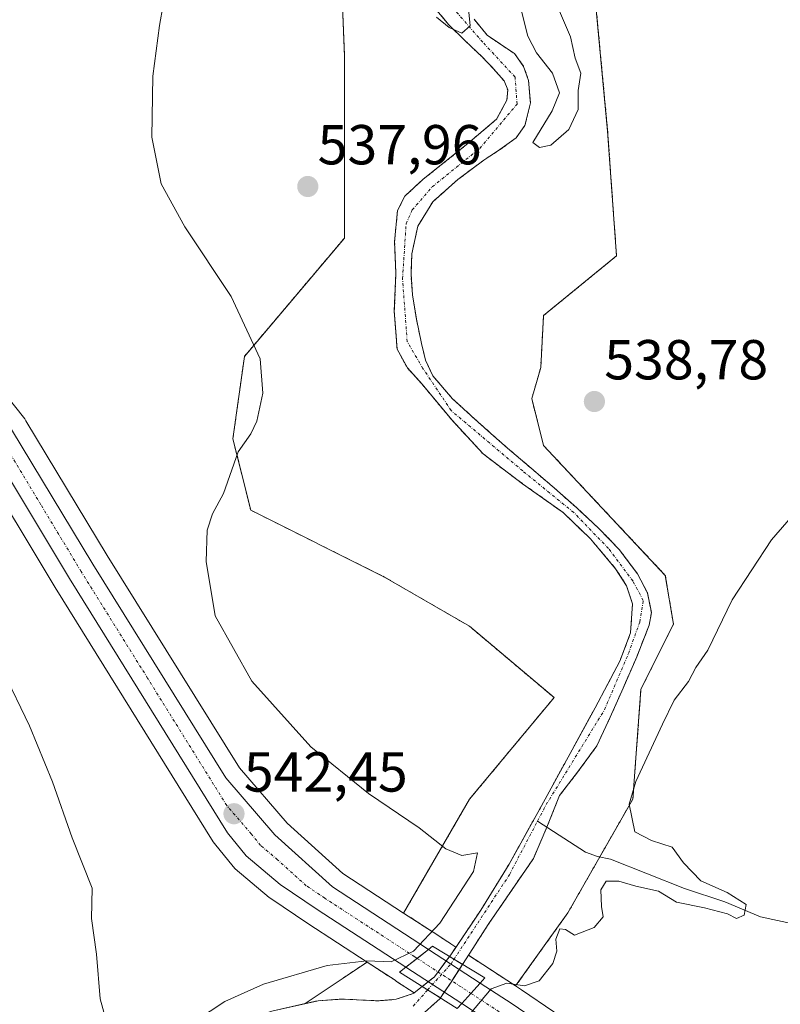
# Model space of a CAD drawing. Units: metres. Extents: x 576531 to 579973, y 4747365 to 4749717.
# Drawn here: x 579192 to 579327, y 4749376 to 4749551 of the extents above; entities that cross this region are included whole.
import ezdxf
from ezdxf.enums import TextEntityAlignment as Align

# ---------------------------------------------------------------- set-up
doc = ezdxf.new("R2010")
doc.units = ezdxf.units.M
doc.header["$MEASUREMENT"] = 0
doc.linetypes.add('TRAZO_Y_PUNTO', pattern=[1, 0.5, -0.25, 0, -0.25])
doc.linetypes.add('TRAZOS', pattern=[0.75, 0.5, -0.25])
for name, color, linetype, lineweight in [('Arbolado forestal', 92, 'TRAZOS', 0), ('Arbolado forestal CxS', 92, 'Continuous', 0), ('Carretera de calzada única', 19, 'Continuous', 13), ('Carretera de calzada única Cxs', 19, 'Continuous', 13), ('Carretera de calzada única eje', 19, 'TRAZO_Y_PUNTO', 0), ('Carátula', 7, 'Continuous', 5), ('Corriente natural Cxs', 5, 'Continuous', 13), ('Corriente natural eje', 5, 'TRAZO_Y_PUNTO', 0), ('Corriente natural eje oculto', 252, 'TRAZO_Y_PUNTO', 0), ('Corriente natural lineal', 142, 'Continuous', 13), ('Corriente natural oculto Cxs', 252, 'Continuous', 13), ('Corriente natural superficial', 5, 'Continuous', 13), ('Corriente natural superficial oculto', 252, 'TRAZO_Y_PUNTO', 13), ('Curva de nivel normal', 36, 'Continuous', 0), ('Núcleo urbano', 19, 'Continuous', 0), ('Núcleo urbano CxS', 19, 'Continuous', 0), ('Prado', 92, 'Continuous', 0), ('Prado CxS', 92, 'Continuous', 0), ('Puente', 1, 'Continuous', 0), ('Puente Cxs', 1, 'Continuous', 13), ('Punto de cota en terreno', 7, 'Continuous', 0), ('Rótulo de punto de cota en terreno', 19, 'Continuous', 0), ('Suelo desnudo', 252, 'Continuous', 0), ('Suelo desnudo CxS', 43, 'Continuous', 0)]:
    doc.layers.add(name, color=color, linetype=linetype, lineweight=lineweight)
doc.styles.add('Arial', font='txt', dxfattribs={"height": 0.2})

# ---------------------------------------------------------------- blocks, each defined once
blk = doc.blocks.new('*U150')
at = {"layer": 'Prado CxS', "color": 92, "linetype": 'Continuous', "lineweight": 0}
for points in [[(579248.15, 4749584.81, 534.89), (579249.73, 4749545.12, 537.38), (579249.73, 4749512.57, 537.78), (579231.94, 4749491.52, 540.45), (579229.89, 4749476.85, 540.28), (579233.06, 4749464.15, 537.67), (579256.88, 4749452.24, 537.15), (579271.96, 4749443.51, 537.4), (579287.04, 4749430.81, 537.93), (579271.99, 4749412.71, 538.94), (579260.26, 4749392.46, 540.73), (579249.43, 4749399.52, 541.3), (579239.52, 4749408.46, 541.75), (579231.04, 4749418.31, 541.94), (579207.51, 4749456.1, 542.44), (579193.07, 4749480.07, 543.48), (579192.84, 4749480.4, 543.51), (579187.5, 4749487.05, 544.13)], [(579184.03, 4749474, 544.31), (579198.24, 4749450.41, 543.89), (579226.4, 4749405.14, 542.9), (579226.61, 4749404.84, 542.9), (579229.92, 4749400.73, 542.59), (579230.3, 4749400.35, 542.57), (579236.36, 4749395.24, 542.36), (579236.61, 4749395.04, 542.36), (579243.23, 4749390.58, 542.01), (579253.78, 4749383.72, 539.42), (579242.72, 4749376.35, 538.05), (579236.81, 4749375.02, 538.04), (579228.68, 4749372.24, 538.07), (579227.12, 4749371.38, 538.14), (579224.31, 4749370.81, 539.6), (579204.08, 4749344.81, 543.52), (579214.19, 4749311.57, 542.94), (579221.41, 4749281.23, 543.71), (579221.41, 4749262.45, 546.24), (579228.64, 4749248, 546.2), (579238.75, 4749236.44, 543.5), (579241.64, 4749224.88, 543.2), (579248.93, 4749201.09, 542.31), (579254.49, 4749184.42, 542.22)]]:
    blk.add_polyline3d(points, dxfattribs=at)
blk = doc.blocks.new('*U151')
at = {"layer": 'Prado CxS', "color": 92, "linetype": 'Continuous', "lineweight": 0}
blk.add_polyline3d([(579286.98, 4749374.9, 540.49), (579281.22, 4749378.82, 540.1), (579280.19, 4749379.49, 539.95), (579289.49, 4749392.51, 539.66), (579301.05, 4749412.74, 540.13), (579302.5, 4749432.31, 537.34), (579308.28, 4749443.87, 538.6), (579306.83, 4749452.54, 538.57), (579285.16, 4749475.66, 537.48), (579283.07, 4749484, 537.78), (579284.66, 4749489.55, 538.39), (579285.16, 4749498.78, 537.97), (579298.15, 4749509.4, 538.55), (579296.57, 4749531.62, 536.9), (579294.19, 4749557.03, 537.02)], dxfattribs=at)
blk = doc.blocks.new('*U154')
at = {"layer": 'Núcleo urbano CxS', "color": 19, "linetype": 'Continuous', "lineweight": 0}
for points in [[(579187.5, 4749487.05, 544.13), (579192.84, 4749480.4, 543.51), (579193.07, 4749480.07, 543.48), (579207.51, 4749456.1, 542.44), (579231.04, 4749418.31, 541.94), (579239.52, 4749408.46, 541.75), (579249.43, 4749399.52, 541.3), (579260.26, 4749392.46, 540.73), (579266.34, 4749388.51, 539.29), (579269.58, 4749386.4, 538.03), (579268.64, 4749385.01, 538.14), (579268.43, 4749384.73, 538.15), (579265.76, 4749381.13, 538.27), (579263.58, 4749379.4, 538.18), (579262.16, 4749378.26, 537.94), (579259.02, 4749380.3, 538.43), (579258.96, 4749380.35, 538.45), (579258.73, 4749380.5, 538.5), (579253.78, 4749383.72, 539.42), (579243.23, 4749390.58, 542.01), (579236.61, 4749395.04, 542.36), (579236.36, 4749395.24, 542.36), (579230.3, 4749400.35, 542.57), (579229.92, 4749400.73, 542.59), (579226.61, 4749404.84, 542.9), (579226.4, 4749405.14, 542.9), (579198.24, 4749450.41, 543.89), (579184.03, 4749474, 544.31)], [(579265.47, 4749376.11, 538.07), (579265.72, 4749376.33, 538.07), (579266.69, 4749377.2, 538.11), (579266.8, 4749377.36, 538.13), (579268.72, 4749380.17, 538.26), (579270.75, 4749383.32, 537.77), (579271.8, 4749384.96, 537.62), (579275.54, 4749382.53, 538.6), (579275.54, 4749382.52, 538.6), (579280.19, 4749379.49, 539.95), (579281.22, 4749378.82, 540.1), (579286.98, 4749374.9, 540.49)]]:
    blk.add_polyline3d(points, dxfattribs=at)
blk = doc.blocks.new('*U155')
at = {"layer": 'Arbolado forestal CxS', "color": 92, "linetype": 'Continuous', "lineweight": 0}
for points in [[(579294.19, 4749557.03, 537.02), (579296.57, 4749531.62, 536.9), (579298.15, 4749509.4, 538.55), (579285.16, 4749498.78, 537.97), (579284.66, 4749489.55, 538.39), (579283.07, 4749484, 537.78), (579285.16, 4749475.66, 537.48), (579306.83, 4749452.54, 538.57), (579308.28, 4749443.87, 538.6), (579302.5, 4749432.31, 537.34), (579301.05, 4749412.74, 540.13), (579289.49, 4749392.51, 539.66), (579289.49, 4749392.51, 539.66), (579280.19, 4749379.49, 539.95), (579275.54, 4749382.52, 538.6), (579275.54, 4749382.53, 538.6), (579271.8, 4749384.96, 537.62), (579271.92, 4749385.15, 537.63), (579272.02, 4749385.31, 537.63), (579275.33, 4749390.44, 537.47), (579279.35, 4749396.31, 537.31), (579283.36, 4749402.19, 537.26), (579285.77, 4749407.75, 537.08), (579288.01, 4749413.4, 537.41), (579291.4, 4749417.76, 536.89), (579294.64, 4749422.22, 537.23), (579297.02, 4749427.31, 536.83), (579299.31, 4749432.46, 536.95), (579301.74, 4749438.06, 536.63), (579303.96, 4749443.67, 537.34), (579304.35, 4749445.93, 537.54), (579303.63, 4749449.46, 537.45), (579301.88, 4749452.83, 536.95), (579298.61, 4749457.18, 536.91), (579294.96, 4749460.95, 536.63), (579291.06, 4749464.55, 536.34), (579287.1, 4749468.08, 536.24), (579282.93, 4749471.63, 536.47), (579278.75, 4749475.2, 536.45), (579275.8, 4749477.8, 536.5), (579272.86, 4749480.42, 536.43), (579268.97, 4749483.99, 536.19), (579265.47, 4749488.04, 536.13), (579264.17, 4749490.83, 536.21), (579263.44, 4749493.82, 536.06), (579262.54, 4749498.15, 535.92), (579261.85, 4749502.5, 535.89), (579261.58, 4749506.13, 535.9), (579261.72, 4749509.76, 535.81), (579262.79, 4749514.67, 535.58), (579265.44, 4749519.02, 535.44), (579269.89, 4749522.97, 535.79), (579274.51, 4749526.43, 535.44), (579277.4, 4749528.31, 535.21), (579280.26, 4749530.4, 535.31), (579281.86, 4749532.61, 535.45), (579282.82, 4749536.63, 535.53), (579282.51, 4749540.6, 535.62), (579281.62, 4749543.09, 535.76), (579280.01, 4749545.4, 535.53), (579277.49, 4749547.07, 535.51), (579275.11, 4749548.7, 535.38), (579272.8, 4749551.5, 535.09)], [(579264.38, 4749555.26, 534.85), (579268.31, 4749550.53, 535.03), (579271.24, 4749547.65, 535.03), (579274.21, 4749544.82, 535.54), (579276.25, 4749542.71, 535.69), (579278.15, 4749540.53, 535.81), (579278.78, 4749538.96, 535.86), (579278.64, 4749537.09, 535.85), (579276.81, 4749533.73, 535.91), (579272.06, 4749529.71, 535.59), (579267.26, 4749525.83, 535.82), (579263.73, 4749523.04, 535.78), (579260.48, 4749520.03, 535.86), (579259.18, 4749517.46, 536.03), (579258.65, 4749511.9, 536.03), (579258.88, 4749506.33, 536.15), (579258.61, 4749499.55, 535.97), (579259.1, 4749492.78, 536.2), (579260.93, 4749489.46, 536.57), (579263.56, 4749486.56, 536.48), (579268.84, 4749480.2, 536.51), (579274.42, 4749474.16, 536.49), (579281.42, 4749468.85, 536.35), (579288.63, 4749463.74, 536.28), (579293.51, 4749459.05, 536.3), (579297.99, 4749453.74, 536.55), (579299.95, 4749450.71, 536.77), (579301, 4749447.49, 536.76), (579300.63, 4749442.31, 536.76), (579298.75, 4749437.29, 536.92), (579294.32, 4749428.97, 537.18), (579284.44, 4749410.91, 537.56), (579279.02, 4749401.15, 537.6), (579274.01, 4749392.98, 537.65), (579269.66, 4749386.52, 538.02), (579269.58, 4749386.4, 538.03), (579266.34, 4749388.51, 539.29), (579260.26, 4749392.46, 540.73), (579271.99, 4749412.71, 538.94), (579287.04, 4749430.81, 537.93), (579271.96, 4749443.51, 537.4), (579256.88, 4749452.24, 537.15), (579233.06, 4749464.15, 537.67), (579229.89, 4749476.85, 540.28), (579231.94, 4749491.52, 540.45), (579249.73, 4749512.57, 537.78), (579249.73, 4749545.12, 537.38), (579248.15, 4749584.81, 534.89)]]:
    blk.add_polyline3d(points, dxfattribs=at)
blk.add_polyline3d([(579261.98, 4749378.12, 537.94), (579258.91, 4749377.11, 537.84), (579255.74, 4749376.84, 537.77), (579249.28, 4749377.16, 537.92), (579245.06, 4749376.87, 538.01), (579242.72, 4749376.35, 538.05), (579253.78, 4749383.72, 539.42), (579258.73, 4749380.5, 538.5), (579258.96, 4749380.35, 538.45), (579259.02, 4749380.3, 538.43), (579262.16, 4749378.26, 537.94), (579262.11, 4749378.22, 537.94), (579261.98, 4749378.12, 537.94)], close=True, dxfattribs=at)
blk = doc.blocks.new('*U164')
at = {"layer": 'Curva de nivel normal', "color": 36, "linetype": 'Continuous', "lineweight": 0}
for points in [[(579218.16, 4749557.8, 540), (579216.83, 4749550.4, 540), (579215.64, 4749541.36, 540), (579215.46, 4749530.52, 540), (579217.14, 4749522.2, 540), (579221.33, 4749514.6, 540), (579229.57, 4749502.2, 540), (579234.71, 4749491.08, 540), (579235.2, 4749484.97, 540), (579234.16, 4749479.98, 540), (579233.08, 4749477.75, 540), (579230.84, 4749474.53, 540), (579228.19, 4749467.13, 540), (579226.25, 4749463.48, 540), (579225.32, 4749460.59, 540), (579225.14, 4749455.01, 540), (579226.75, 4749445.35, 540), (579233.25, 4749433.71, 540), (579243.78, 4749422.06, 540), (579254.04, 4749413.74, 540), (579263.04, 4749407.64, 540), (579267.76, 4749403.88, 540), (579270.61, 4749402.7, 540), (579273.43, 4749403.19, 540), (579272.71, 4749399.83, 540), (579266.71, 4749390.65, 540), (579262.04, 4749385.7, 540), (579258.04, 4749383.78, 540), (579253.69, 4749383.95, 540), (579246.64, 4749383.12, 540), (579235.36, 4749379.78, 540), (579228.45, 4749376.71, 540), (579223.21, 4749373.26, 540)], [(579272.06, 4749374.44, 540), (579275.84, 4749378.96, 540), (579278.63, 4749380, 540), (579281.8, 4749379.5, 540), (579284.36, 4749380.43, 540), (579286.82, 4749383.48, 540), (579287.54, 4749385.66, 540), (579287.33, 4749387.84, 540), (579288.04, 4749389.63, 540), (579289.05, 4749389.56, 540), (579290.65, 4749388.54, 540), (579294.16, 4749389.87, 540), (579295.75, 4749391.76, 540), (579295.49, 4749393.64, 540), (579295.38, 4749396.62, 540), (579296.31, 4749398.13, 540), (579298.54, 4749398.12, 540), (579301.58, 4749397.22, 540), (579305.6, 4749396.33, 540), (579308.8, 4749394.38, 540), (579313.8, 4749393.38, 540), (579317.88, 4749392.32, 540), (579319.5, 4749391.51, 540), (579320.86, 4749392.1, 540), (579321.19, 4749393.97, 540), (579317.83, 4749396.14, 540), (579313.14, 4749398.22, 540), (579310.04, 4749401.42, 540), (579308.03, 4749404.16, 540), (579304.38, 4749405.4, 540), (579301.43, 4749406.89, 540), (579300.4, 4749411.83, 540), (579301.61, 4749415.87, 540), (579306.35, 4749426.1, 540), (579308.4, 4749430.32, 540), (579310.95, 4749433.68, 540), (579312.27, 4749436.16, 540), (579314.37, 4749439.27, 540), (579318.7, 4749448.19, 540), (579325.7, 4749458.86, 540), (579331.17, 4749465.19, 540)]]:
    blk.add_polyline3d(points, dxfattribs=at)
blk = doc.blocks.new('*U165')
at = {"layer": 'Curva de nivel normal', "color": 36, "linetype": 'Continuous', "lineweight": 0}
for points in [[(579266.13, 4749551.91, 535), (579268.36, 4749550.05, 535), (579270.65, 4749549.04, 535), (579272.09, 4749550.35, 535), (579271.67, 4749554.56, 535)], [(579281.19, 4749553.18, 535), (579282.38, 4749548.52, 535), (579283.91, 4749545.52, 535), (579286.76, 4749541.91, 535), (579288.02, 4749538.41, 535), (579286.67, 4749535.23, 535), (579283.26, 4749529.59, 535), (579284.44, 4749528.7, 535), (579286.48, 4749529.1, 535), (579289.65, 4749531.92, 535), (579291.32, 4749535.46, 535), (579291.34, 4749538.82, 535), (579291.78, 4749541.92, 535), (579290.77, 4749544.58, 535), (579289.94, 4749548.37, 535), (579287.84, 4749553.36, 535)]]:
    blk.add_polyline3d(points, dxfattribs=at)
blk = doc.blocks.new('*U177')
at = {"layer": 'Curva de nivel normal', "color": 36, "linetype": 'Continuous', "lineweight": 0}
blk.add_polyline3d([(579207.19, 4749373.78, 545), (579206.25, 4749377.18, 545), (579205.64, 4749385.12, 545), (579204.7, 4749391.52, 545), (579204.86, 4749396.87, 545), (579201.27, 4749405.87, 545), (579197.78, 4749415.84, 545), (579193.67, 4749425.76, 545), (579188.99, 4749435.5, 545)], dxfattribs=at)
blk = doc.blocks.new('5PATER')
at = {"layer": 'Carátula', "linetype": 'Continuous', "lineweight": 5}
h = blk.add_hatch(color=250, dxfattribs=at)
edge = h.paths.add_edge_path()
edge.add_ellipse((0, 0.01), major_axis=(-1.33, -1.34), ratio=0.999422, start_angle=0, end_angle=360)

msp = doc.modelspace()

# ---------------------------------------------------------------- linework, layer by layer
at = {"layer": 'Arbolado forestal', "color": 92, "linetype": 'TRAZOS', "lineweight": 0}
for points in [[(579280.19, 4749379.49, 539.95), (579289.49, 4749392.51, 539.66), (579295.17, 4749402.46, 538.43), (579301.05, 4749412.74, 540.13), (579302.5, 4749432.31, 537.34), (579308.28, 4749443.87, 538.6), (579306.83, 4749452.54, 538.57), (579285.16, 4749475.66, 537.48), (579283.07, 4749484, 537.78), (579284.66, 4749489.55, 538.39), (579285.16, 4749498.78, 537.97), (579298.15, 4749509.4, 538.55), (579296.57, 4749531.62, 536.9), (579294.19, 4749557.03, 537.02), (579300.54, 4749584.01, 536.78), (579289.49, 4749612.92, 535.08), (579299.61, 4749637.48, 535.53), (579303.71, 4749655.46, 536.47), (579289.43, 4749686.42, 534.44), (579283.59, 4749688.73, 532.47)], [(579252.17, 4749615.78, 533.65), (579240.61, 4749602.78, 536.81), (579248.15, 4749584.81, 534.89), (579249.73, 4749545.12, 537.38), (579249.73, 4749512.57, 537.78), (579231.94, 4749491.52, 540.45), (579229.89, 4749476.85, 540.28), (579233.06, 4749464.15, 537.67), (579256.88, 4749452.24, 537.15), (579271.96, 4749443.51, 537.4), (579287.04, 4749430.81, 537.93), (579271.99, 4749412.71, 538.94), (579260.26, 4749392.46, 540.73)], [(579264.38, 4749555.26, 534.85), (579268.31, 4749550.53, 535.03), (579271.24, 4749547.65, 535.03), (579274.21, 4749544.82, 535.54), (579276.25, 4749542.71, 535.69), (579278.15, 4749540.53, 535.81), (579278.78, 4749538.96, 535.86), (579278.64, 4749537.09, 535.85), (579276.81, 4749533.73, 535.91), (579272.06, 4749529.71, 535.59), (579267.26, 4749525.83, 535.82), (579263.73, 4749523.04, 535.78), (579260.48, 4749520.03, 535.86), (579259.18, 4749517.46, 536.03), (579258.65, 4749511.9, 536.03), (579258.88, 4749506.33, 536.15), (579258.61, 4749499.55, 535.97), (579259.1, 4749492.78, 536.2), (579260.93, 4749489.46, 536.57), (579263.56, 4749486.56, 536.48), (579268.84, 4749480.2, 536.51), (579274.42, 4749474.16, 536.49), (579281.42, 4749468.85, 536.35), (579288.63, 4749463.74, 536.28), (579293.51, 4749459.05, 536.3), (579297.99, 4749453.74, 536.55), (579299.95, 4749450.71, 536.77), (579301, 4749447.49, 536.76), (579300.63, 4749442.31, 536.76), (579298.75, 4749437.29, 536.92), (579294.32, 4749428.97, 537.18), (579284.44, 4749410.91, 537.56), (579279.02, 4749401.15, 537.6), (579274.01, 4749392.98, 537.65), (579269.66, 4749386.52, 538.02), (579269.58, 4749386.4, 538.03)], [(579272.8, 4749551.5, 535.09), (579275.11, 4749548.7, 535.38), (579277.49, 4749547.07, 535.51), (579280.01, 4749545.4, 535.53), (579281.62, 4749543.09, 535.76), (579282.51, 4749540.6, 535.62), (579282.82, 4749536.63, 535.53), (579281.86, 4749532.61, 535.45), (579280.26, 4749530.4, 535.31), (579277.4, 4749528.31, 535.21), (579274.51, 4749526.43, 535.44), (579269.89, 4749522.97, 535.79), (579265.44, 4749519.02, 535.44), (579262.79, 4749514.67, 535.58), (579261.72, 4749509.76, 535.81), (579261.58, 4749506.13, 535.9), (579261.85, 4749502.5, 535.89), (579262.54, 4749498.15, 535.92), (579263.44, 4749493.82, 536.06), (579264.17, 4749490.83, 536.21), (579265.47, 4749488.04, 536.13), (579268.97, 4749483.99, 536.19), (579272.86, 4749480.42, 536.43), (579275.8, 4749477.8, 536.5), (579278.75, 4749475.2, 536.45), (579282.93, 4749471.63, 536.47), (579287.1, 4749468.08, 536.24), (579291.06, 4749464.55, 536.34), (579294.96, 4749460.95, 536.63), (579298.61, 4749457.18, 536.91), (579301.88, 4749452.83, 536.95), (579303.63, 4749449.46, 537.45), (579304.35, 4749445.93, 537.54), (579303.96, 4749443.67, 537.34), (579301.74, 4749438.06, 536.63), (579299.31, 4749432.46, 536.95), (579297.02, 4749427.31, 536.83), (579294.64, 4749422.22, 537.23), (579291.4, 4749417.76, 536.89), (579288.01, 4749413.4, 537.41), (579285.77, 4749407.75, 537.08), (579283.36, 4749402.19, 537.26), (579279.35, 4749396.31, 537.31), (579275.33, 4749390.44, 537.47), (579272.02, 4749385.31, 537.63), (579271.92, 4749385.15, 537.63), (579271.8, 4749384.96, 537.62)], [(579260.26, 4749392.46, 540.73), (579266.34, 4749388.51, 539.29), (579269.58, 4749386.4, 538.03)], [(579242.72, 4749376.35, 538.05), (579253.78, 4749383.72, 539.42)], [(579262.16, 4749378.26, 537.94), (579259.02, 4749380.3, 538.43), (579258.96, 4749380.35, 538.45), (579258.73, 4749380.5, 538.5), (579253.78, 4749383.72, 539.42)], [(579271.8, 4749384.96, 537.62), (579275.53, 4749382.53, 538.6), (579275.54, 4749382.52, 538.6), (579280.19, 4749379.49, 539.95)], [(579262.16, 4749378.26, 537.94), (579262.11, 4749378.22, 537.94), (579261.98, 4749378.12, 537.94), (579258.91, 4749377.11, 537.84), (579255.74, 4749376.84, 537.77), (579249.28, 4749377.16, 537.92), (579245.06, 4749376.87, 538.01), (579242.72, 4749376.35, 538.05)]]:
    msp.add_polyline3d(points, dxfattribs=at)
at = {"layer": 'Carretera de calzada única', "color": 19, "linetype": 'Continuous', "lineweight": 13}
for points in [[(579119.91, 4749534.24, 544.33), (579161.96, 4749505.78, 544.46), (579170.89, 4749498.68, 544.54), (579185.16, 4749485.17, 544.23), (579190.5, 4749478.52, 543.8), (579204.95, 4749454.53, 543.25), (579228.62, 4749416.53, 542.36), (579237.37, 4749406.36, 542.05), (579247.59, 4749397.13, 541.52), (579264.7, 4749385.99, 539.3)], [(579260.66, 4749382.81, 539.47), (579244.89, 4749393.08, 541.76), (579238.29, 4749397.53, 542.03), (579232.24, 4749402.64, 542.27), (579228.95, 4749406.72, 542.56), (579200.8, 4749451.98, 543.6), (579186.5, 4749475.72, 544.2)], [(579264.7, 4749385.99, 539.3), (579262.68, 4749384.4, 539.58), (579260.66, 4749382.81, 539.47)], [(579264.7, 4749385.99, 539.3), (579262.68, 4749384.4, 539.58), (579260.66, 4749382.81, 539.47)], [(579264.7, 4749385.99, 539.3), (579273.9, 4749380.01, 539.1)], [(579270.6, 4749376.34, 539.12), (579260.66, 4749382.81, 539.47)], [(579270.6, 4749376.34, 539.12), (579272.25, 4749378.17, 539.13), (579273.9, 4749380.01, 539.1)], [(579270.6, 4749376.34, 539.12), (579272.25, 4749378.17, 539.13), (579273.9, 4749380.01, 539.1)], [(579273.9, 4749380.01, 539.1), (579279.56, 4749376.32, 540.57), (579285.39, 4749372.35, 540.84), (579290.83, 4749369.25, 541.01), (579296.59, 4749367.11, 541.04), (579314.04, 4749362.6, 541.7), (579324.86, 4749361.57, 542.08), (579348.51, 4749360.82, 543.37), (579360.89, 4749359.49, 544.15), (579367.84, 4749358.99, 544.55), (579379.39, 4749356.19, 545.06), (579386.38, 4749353.45, 545.35), (579394.04, 4749348.92, 545.89), (579426.34, 4749327.71, 547.4), (579452.7, 4749308.37, 549.32), (579476.95, 4749291.14, 551.32)], [(579547.65, 4749234.82, 557.4), (579521.42, 4749253.23, 555.33), (579494.1, 4749272.52, 552.85), (579475.34, 4749286.31, 551.34), (579449.85, 4749304.42, 549.19), (579423.54, 4749323.73, 547.44), (579398.49, 4749340.23, 546.05), (579384.24, 4749349.06, 545.36), (579377.88, 4749351.55, 545.17), (579366.26, 4749354.68, 544.43), (579361.16, 4749355.53, 544.22), (579335.56, 4749356.31, 542.86), (579313.79, 4749357.16, 541.87), (579307.59, 4749358.03, 541.66), (579294.76, 4749361.5, 541.17), (579288.49, 4749364.39, 541.15), (579276.87, 4749372.26, 541), (579270.6, 4749376.34, 539.12)]]:
    msp.add_polyline3d(points, dxfattribs=at)
at = {"layer": 'Carretera de calzada única Cxs', "color": 19, "linetype": 'Continuous', "lineweight": 13}
for points in [[(579190.5, 4749478.52, 543.8), (579204.95, 4749454.53, 543.25), (579228.62, 4749416.53, 542.36), (579237.37, 4749406.36, 542.05), (579247.59, 4749397.13, 541.52), (579264.7, 4749385.99, 539.3), (579260.66, 4749382.81, 539.47), (579244.89, 4749393.08, 541.76), (579238.29, 4749397.53, 542.03), (579232.24, 4749402.64, 542.27), (579228.95, 4749406.72, 542.56), (579200.8, 4749451.98, 543.6), (579186.5, 4749475.72, 544.2)], [(579276.87, 4749372.26, 541), (579270.6, 4749376.34, 539.12), (579272.25, 4749378.17, 539.13), (579273.9, 4749380.01, 539.1), (579279.56, 4749376.32, 540.57), (579285.39, 4749372.35, 540.84)]]:
    msp.add_polyline3d(points, dxfattribs=at)
msp.add_polyline3d([(579273.9, 4749380.01, 539.1), (579272.25, 4749378.17, 539.13), (579270.6, 4749376.34, 539.12), (579260.66, 4749382.81, 539.47), (579264.7, 4749385.99, 539.3), (579273.9, 4749380.01, 539.1)], close=True, dxfattribs=at)
at = {"layer": 'Carretera de calzada única eje', "color": 19, "linetype": 'TRAZO_Y_PUNTO', "lineweight": 0}
for points in [[(579262.68, 4749384.4, 539.58), (579262.23, 4749384.69, 539.78), (579246.24, 4749395.1, 541.64), (579242.94, 4749397.33, 541.82), (579237.83, 4749401.94, 542.05), (579234.81, 4749404.5, 542.18), (579233.16, 4749406.54, 542.25), (579228.78, 4749411.62, 542.49), (579214.71, 4749434.25, 542.98), (579202.88, 4749453.25, 543.49), (579195.72, 4749465.12, 543.89), (579188.5, 4749477.12, 544.06), (579185.83, 4749480.44, 544.2), (579183.35, 4749483.52, 544.22), (579180.49, 4749486.3, 544.4), (579173.36, 4749493.05, 544.48), (579169.3, 4749496.83, 544.5), (579164.83, 4749500.38, 544.44), (579160.51, 4749503.82, 544.5), (579139.48, 4749518.05, 544.42), (579115.34, 4749534.37, 544.27)], [(579262.68, 4749384.4, 539.58), (579272.25, 4749378.17, 539.13)], [(579272.25, 4749378.17, 539.13), (579278.22, 4749374.29, 540.9)]]:
    msp.add_polyline3d(points, dxfattribs=at)
at = {"layer": 'Corriente natural Cxs', "color": 5, "linetype": 'Continuous', "lineweight": 13}
for points in [[(579272.8, 4749551.5, 535.09), (579275.11, 4749548.7, 535.38), (579277.49, 4749547.07, 535.51), (579280.01, 4749545.4, 535.53), (579281.62, 4749543.09, 535.76), (579282.51, 4749540.6, 535.62), (579282.82, 4749536.63, 535.53), (579281.86, 4749532.61, 535.45), (579280.26, 4749530.4, 535.31), (579277.4, 4749528.31, 535.21), (579274.51, 4749526.43, 535.44), (579269.89, 4749522.97, 535.79), (579265.44, 4749519.02, 535.44), (579262.79, 4749514.67, 535.58), (579261.72, 4749509.76, 535.81), (579261.58, 4749506.13, 535.9), (579261.85, 4749502.5, 535.89), (579262.54, 4749498.15, 535.92), (579263.44, 4749493.82, 536.06), (579264.17, 4749490.83, 536.21), (579265.47, 4749488.04, 536.13), (579268.97, 4749483.99, 536.19), (579272.86, 4749480.42, 536.43), (579275.8, 4749477.8, 536.5), (579278.75, 4749475.2, 536.45), (579282.93, 4749471.63, 536.47), (579287.1, 4749468.08, 536.24), (579291.06, 4749464.55, 536.34), (579294.96, 4749460.95, 536.63), (579298.61, 4749457.18, 536.91), (579301.88, 4749452.83, 536.95), (579303.63, 4749449.46, 537.45), (579304.35, 4749445.93, 537.54), (579303.96, 4749443.67, 537.34), (579301.74, 4749438.06, 536.63), (579299.31, 4749432.46, 536.95), (579297.02, 4749427.31, 536.83), (579294.64, 4749422.22, 537.23), (579291.4, 4749417.76, 536.89), (579288.01, 4749413.4, 537.41), (579285.77, 4749407.75, 537.08), (579283.36, 4749402.19, 537.26), (579279.35, 4749396.31, 537.31), (579275.33, 4749390.44, 537.47), (579272.02, 4749385.31, 537.63), (579271.92, 4749385.15, 537.63), (579270.74, 4749383.32, 537.77), (579270.74, 4749383.32, 537.77), (579268.43, 4749384.73, 538.15), (579268.64, 4749385.01, 538.14), (579269.66, 4749386.52, 538.02), (579274.01, 4749392.98, 537.65), (579279.02, 4749401.15, 537.6), (579284.44, 4749410.91, 537.56), (579294.32, 4749428.97, 537.18), (579298.75, 4749437.29, 536.92), (579300.63, 4749442.31, 536.76), (579301, 4749447.49, 536.76), (579299.95, 4749450.71, 536.77), (579297.99, 4749453.74, 536.55), (579293.51, 4749459.05, 536.3), (579288.63, 4749463.74, 536.28), (579281.42, 4749468.85, 536.35), (579274.42, 4749474.16, 536.49), (579268.84, 4749480.2, 536.51), (579263.56, 4749486.56, 536.48), (579260.93, 4749489.46, 536.57), (579259.1, 4749492.78, 536.2), (579258.61, 4749499.55, 535.97), (579258.88, 4749506.33, 536.15), (579258.65, 4749511.9, 536.03), (579259.18, 4749517.46, 536.03), (579260.48, 4749520.03, 535.86), (579263.73, 4749523.04, 535.78), (579267.26, 4749525.83, 535.82), (579272.06, 4749529.71, 535.59), (579276.81, 4749533.73, 535.91), (579278.64, 4749537.09, 535.85), (579278.78, 4749538.96, 535.86), (579278.15, 4749540.53, 535.81), (579276.25, 4749542.71, 535.69), (579274.21, 4749544.82, 535.54), (579271.24, 4749547.65, 535.03), (579268.31, 4749550.53, 535.03), (579264.38, 4749555.26, 534.85)], [(579236.81, 4749375.02, 538.04), (579245.06, 4749376.87, 538.01), (579249.28, 4749377.16, 537.92), (579255.74, 4749376.84, 537.77), (579258.91, 4749377.11, 537.84), (579261.98, 4749378.12, 537.94), (579262.11, 4749378.22, 537.94), (579263.58, 4749379.4, 538.18), (579266.8, 4749377.36, 538.13), (579266.8, 4749377.36, 538.13), (579266.69, 4749377.2, 538.11), (579265.72, 4749376.33, 538.07), (579263.97, 4749374.76, 538.12)]]:
    msp.add_polyline3d(points, dxfattribs=at)
at = {"layer": 'Corriente natural eje', "color": 5, "linetype": 'TRAZO_Y_PUNTO', "lineweight": 0}
for points in [[(579284.1, 4749408.84, 537.26), (579285.63, 4749411.75, 537.54), (579295.99, 4749428.61, 536.76), (579300.27, 4749438.63, 536.69), (579302.27, 4749444.24, 536.93), (579302.9, 4749448.06, 537.18), (579301.08, 4749451.52, 536.78), (579296.72, 4749457.35, 536.41), (579290.53, 4749463.73, 536.26), (579281.46, 4749471.13, 536.35), (579268.72, 4749481.88, 536.35), (579263.71, 4749489.35, 536.33), (579260.89, 4749494.17, 535.99), (579260.07, 4749505.37, 536.03), (579260.71, 4749515.12, 535.67), (579261.8, 4749517.6, 535.63), (579265.35, 4749521.7, 535.66), (579273.81, 4749528.53, 535.48), (579280.45, 4749536.41, 535.78), (579280.09, 4749541.23, 535.8), (579274.35, 4749547.43, 535.34), (579264.8, 4749558.36, 534.72)], [(579269.23, 4749384.24, 537.97), (579279.08, 4749399.28, 537.33), (579284.1, 4749408.84, 537.26)], [(579261.98, 4749375.92, 538.08), (579264.54, 4749378.79, 538.05)]]:
    msp.add_polyline3d(points, dxfattribs=at)
at = {"layer": 'Corriente natural eje oculto', "color": 252, "linetype": 'TRAZO_Y_PUNTO', "lineweight": 0}
msp.add_polyline3d([(579264.54, 4749378.79, 538.05), (579268.7, 4749383.43, 537.99), (579269.23, 4749384.24, 537.97)], dxfattribs=at)
at = {"layer": 'Corriente natural lineal', "color": 142, "linetype": 'Continuous', "lineweight": 13}
msp.add_polyline3d([(579485.77, 4749396.91, 548.66), (579484.05, 4749396.74, 548.53), (579473.37, 4749399.66, 547.74), (579464.53, 4749400.38, 546.99), (579455.64, 4749400.69, 547.04), (579440.14, 4749400.43, 546.47), (579413.12, 4749401.19, 544.68), (579406.47, 4749401.2, 544.66), (579401.33, 4749400, 544.22), (579396.34, 4749397.93, 543.9), (579384.9, 4749393.32, 543.66), (579378.58, 4749391.43, 543.2), (579372.12, 4749390, 543.03), (579364.15, 4749388.61, 542.51), (579346.77, 4749388.35, 541.15), (579338.3, 4749389.14, 541.21), (579329.83, 4749390.46, 541.33), (579323.75, 4749391.79, 540.68), (579317.4, 4749394.43, 539.73), (579310.26, 4749396.81, 539.82), (579297.07, 4749402.04, 538.63), (579294.79, 4749402.54, 538.4), (579292.62, 4749403.3, 538.18), (579284.1, 4749408.84, 537.26)], dxfattribs=at)
at = {"layer": 'Corriente natural oculto Cxs', "color": 252, "linetype": 'Continuous', "lineweight": 13}
msp.add_polyline3d([(579270.74, 4749383.32, 537.77), (579268.72, 4749380.17, 538.26), (579266.8, 4749377.36, 538.13), (579263.58, 4749379.4, 538.18), (579265.76, 4749381.13, 538.27), (579268.43, 4749384.73, 538.15), (579270.74, 4749383.32, 537.77)], close=True, dxfattribs=at)
at = {"layer": 'Corriente natural superficial', "color": 5, "linetype": 'Continuous', "lineweight": 13}
for points in [[(579268.43, 4749384.73, 538.15), (579268.64, 4749385.01, 538.14), (579269.66, 4749386.52, 538.02), (579274.01, 4749392.98, 537.65), (579279.02, 4749401.15, 537.6), (579284.44, 4749410.91, 537.56), (579294.32, 4749428.97, 537.18), (579298.75, 4749437.29, 536.92), (579300.63, 4749442.31, 536.76), (579301, 4749447.49, 536.76), (579299.95, 4749450.71, 536.77), (579297.99, 4749453.74, 536.55), (579293.51, 4749459.05, 536.3), (579288.63, 4749463.74, 536.28), (579281.42, 4749468.85, 536.35), (579274.42, 4749474.16, 536.49), (579268.84, 4749480.2, 536.51), (579263.56, 4749486.56, 536.48), (579260.93, 4749489.46, 536.57), (579259.1, 4749492.78, 536.2), (579258.61, 4749499.55, 535.97), (579258.88, 4749506.33, 536.15), (579258.65, 4749511.9, 536.03), (579259.18, 4749517.46, 536.03), (579260.48, 4749520.03, 535.86), (579263.73, 4749523.04, 535.78), (579267.26, 4749525.83, 535.82), (579272.06, 4749529.71, 535.59), (579276.81, 4749533.73, 535.91), (579278.64, 4749537.09, 535.85), (579278.78, 4749538.96, 535.86), (579278.15, 4749540.53, 535.81), (579276.25, 4749542.71, 535.69), (579274.21, 4749544.82, 535.54), (579271.24, 4749547.65, 535.03), (579268.31, 4749550.53, 535.03), (579264.38, 4749555.26, 534.85)], [(579272.8, 4749551.5, 535.09), (579275.11, 4749548.7, 535.38), (579277.49, 4749547.07, 535.51), (579280.01, 4749545.4, 535.53), (579281.62, 4749543.09, 535.76), (579282.51, 4749540.6, 535.62), (579282.82, 4749536.63, 535.53), (579281.86, 4749532.61, 535.45), (579280.26, 4749530.4, 535.31), (579277.4, 4749528.31, 535.21), (579274.51, 4749526.43, 535.44), (579269.89, 4749522.97, 535.79), (579265.44, 4749519.02, 535.44), (579262.79, 4749514.67, 535.58), (579261.72, 4749509.76, 535.81), (579261.58, 4749506.13, 535.9), (579261.85, 4749502.5, 535.89), (579262.54, 4749498.15, 535.92), (579263.44, 4749493.82, 536.06), (579264.17, 4749490.83, 536.21), (579265.47, 4749488.04, 536.13), (579268.97, 4749483.99, 536.19), (579272.86, 4749480.42, 536.43), (579275.8, 4749477.8, 536.5), (579278.75, 4749475.2, 536.45), (579282.93, 4749471.63, 536.47), (579287.1, 4749468.08, 536.24), (579291.06, 4749464.55, 536.34), (579294.96, 4749460.95, 536.63), (579298.61, 4749457.18, 536.91), (579301.88, 4749452.83, 536.95), (579303.63, 4749449.46, 537.45), (579304.35, 4749445.93, 537.54), (579303.96, 4749443.67, 537.34), (579301.74, 4749438.06, 536.63), (579299.31, 4749432.46, 536.95), (579297.02, 4749427.31, 536.83), (579294.64, 4749422.22, 537.23), (579291.4, 4749417.76, 536.89), (579288.01, 4749413.4, 537.41), (579285.77, 4749407.75, 537.08), (579283.36, 4749402.19, 537.26), (579279.35, 4749396.31, 537.31), (579275.33, 4749390.44, 537.47), (579272.02, 4749385.31, 537.63), (579271.92, 4749385.15, 537.63), (579270.74, 4749383.32, 537.77)], [(579270.74, 4749383.32, 537.77), (579268.43, 4749384.73, 538.15)], [(579236.81, 4749375.02, 538.04), (579245.06, 4749376.87, 538.01), (579249.28, 4749377.16, 537.92), (579255.74, 4749376.84, 537.77), (579258.91, 4749377.11, 537.84), (579261.98, 4749378.12, 537.94), (579262.11, 4749378.22, 537.94), (579263.58, 4749379.4, 538.18)], [(579263.58, 4749379.4, 538.18), (579266.8, 4749377.36, 538.13)], [(579266.8, 4749377.36, 538.13), (579266.69, 4749377.2, 538.11), (579265.72, 4749376.33, 538.07), (579263.97, 4749374.76, 538.12)]]:
    msp.add_polyline3d(points, dxfattribs=at)
at = {"layer": 'Corriente natural superficial oculto', "color": 252, "linetype": 'TRAZO_Y_PUNTO', "lineweight": 13}
for points in [[(579263.58, 4749379.4, 538.18), (579265.76, 4749381.13, 538.27), (579268.43, 4749384.73, 538.15)], [(579270.74, 4749383.32, 537.77), (579268.72, 4749380.17, 538.26), (579266.8, 4749377.36, 538.13)], [(579270.74, 4749383.32, 537.77), (579268.43, 4749384.73, 538.15)], [(579263.58, 4749379.4, 538.18), (579266.8, 4749377.36, 538.13)]]:
    msp.add_polyline3d(points, dxfattribs=at)
at = {"layer": 'Núcleo urbano', "color": 19, "linetype": 'Continuous', "lineweight": 0}
for points in [[(579260.26, 4749392.46, 540.73), (579249.42, 4749399.52, 541.3), (579239.52, 4749408.46, 541.75), (579231.04, 4749418.31, 541.94), (579207.51, 4749456.1, 542.44), (579193.07, 4749480.07, 543.48), (579192.84, 4749480.4, 543.51), (579187.5, 4749487.05, 544.13)], [(579184.03, 4749474, 544.31), (579198.24, 4749450.41, 543.89), (579226.4, 4749405.14, 542.9), (579226.61, 4749404.84, 542.9), (579229.92, 4749400.73, 542.59), (579230.3, 4749400.35, 542.57), (579236.36, 4749395.24, 542.36), (579236.61, 4749395.04, 542.36), (579243.23, 4749390.58, 542.01), (579253.78, 4749383.72, 539.42)], [(579260.26, 4749392.46, 540.73), (579266.34, 4749388.51, 539.29), (579269.58, 4749386.4, 538.03)], [(579262.16, 4749378.26, 537.94), (579263.58, 4749379.4, 538.18), (579264.63, 4749380.23, 538.28), (579265.76, 4749381.13, 538.27), (579266.39, 4749381.98, 538.22), (579267.85, 4749383.94, 538.15), (579268.43, 4749384.73, 538.15), (579268.64, 4749385.01, 538.14), (579269.58, 4749386.4, 538.03)], [(579262.16, 4749378.26, 537.94), (579259.02, 4749380.3, 538.43), (579258.96, 4749380.35, 538.45), (579258.73, 4749380.5, 538.5), (579253.78, 4749383.72, 539.42)], [(579271.8, 4749384.96, 537.62), (579270.74, 4749383.32, 537.77), (579270.17, 4749382.43, 537.98), (579268.85, 4749380.38, 538.25), (579268.72, 4749380.17, 538.26), (579267.49, 4749378.37, 538.22), (579266.8, 4749377.36, 538.13), (579266.69, 4749377.2, 538.11), (579265.72, 4749376.33, 538.07), (579265.47, 4749376.11, 538.07)], [(579271.8, 4749384.96, 537.62), (579275.53, 4749382.53, 538.6), (579275.54, 4749382.52, 538.6), (579280.19, 4749379.49, 539.95)], [(579454.46, 4749310.8, 549.24), (579428.11, 4749330.13, 547.35), (579427.99, 4749330.22, 547.34), (579395.69, 4749351.43, 545.72), (579395.57, 4749351.5, 545.71), (579387.89, 4749356.04, 545.23), (579387.47, 4749356.24, 545.21), (579380.48, 4749358.98, 544.84), (579380.42, 4749359.01, 544.84), (579380.1, 4749359.11, 544.83), (579368.55, 4749361.91, 544.36), (579368.36, 4749361.95, 544.35), (579368.05, 4749361.98, 544.32), (579361.16, 4749362.48, 543.93), (579348.83, 4749363.8, 543.17), (579348.6, 4749363.82, 543.16), (579325.05, 4749364.57, 541.94), (579314.56, 4749365.56, 541.56), (579297.49, 4749369.98, 540.76), (579292.1, 4749371.98, 540.51), (579286.98, 4749374.9, 540.49), (579281.22, 4749378.82, 540.1), (579280.19, 4749379.49, 539.95)]]:
    msp.add_polyline3d(points, dxfattribs=at)
at = {"layer": 'Prado', "color": 92, "linetype": 'Continuous', "lineweight": 0}
for points in [[(579280.19, 4749379.49, 539.95), (579289.49, 4749392.51, 539.66), (579295.17, 4749402.46, 538.43), (579301.05, 4749412.74, 540.13), (579302.5, 4749432.31, 537.34), (579308.28, 4749443.87, 538.6), (579306.83, 4749452.54, 538.57), (579285.16, 4749475.66, 537.48), (579283.07, 4749484, 537.78), (579284.66, 4749489.55, 538.39), (579285.16, 4749498.78, 537.97), (579298.15, 4749509.4, 538.55), (579296.57, 4749531.62, 536.9), (579294.19, 4749557.03, 537.02), (579300.54, 4749584.01, 536.78), (579289.49, 4749612.92, 535.08), (579299.61, 4749637.48, 535.53), (579303.71, 4749655.46, 536.47), (579289.43, 4749686.42, 534.44), (579283.59, 4749688.73, 532.47)], [(579252.17, 4749615.78, 533.65), (579240.61, 4749602.78, 536.81), (579248.15, 4749584.81, 534.89), (579249.73, 4749545.12, 537.38), (579249.73, 4749512.57, 537.78), (579231.94, 4749491.52, 540.45), (579229.89, 4749476.85, 540.28), (579233.06, 4749464.15, 537.67), (579256.88, 4749452.24, 537.15), (579271.96, 4749443.51, 537.4), (579287.04, 4749430.81, 537.93), (579271.99, 4749412.71, 538.94), (579260.26, 4749392.46, 540.73)], [(579260.26, 4749392.46, 540.73), (579249.42, 4749399.52, 541.3), (579239.52, 4749408.46, 541.75), (579231.04, 4749418.31, 541.94), (579207.51, 4749456.1, 542.44), (579193.07, 4749480.07, 543.48), (579192.84, 4749480.4, 543.51), (579187.5, 4749487.05, 544.13)], [(579184.03, 4749474, 544.31), (579198.24, 4749450.41, 543.89), (579226.4, 4749405.14, 542.9), (579226.61, 4749404.84, 542.9), (579229.92, 4749400.73, 542.59), (579230.3, 4749400.35, 542.57), (579236.36, 4749395.24, 542.36), (579236.61, 4749395.04, 542.36), (579243.23, 4749390.58, 542.01), (579253.78, 4749383.72, 539.42)], [(579242.72, 4749376.35, 538.05), (579253.78, 4749383.72, 539.42)], [(579454.46, 4749310.8, 549.24), (579428.11, 4749330.13, 547.35), (579427.99, 4749330.22, 547.34), (579395.69, 4749351.43, 545.72), (579395.57, 4749351.5, 545.71), (579387.89, 4749356.04, 545.23), (579387.47, 4749356.24, 545.21), (579380.48, 4749358.98, 544.84), (579380.42, 4749359.01, 544.84), (579380.1, 4749359.11, 544.83), (579368.55, 4749361.91, 544.36), (579368.36, 4749361.95, 544.35), (579368.05, 4749361.98, 544.32), (579361.16, 4749362.48, 543.93), (579348.83, 4749363.8, 543.17), (579348.6, 4749363.82, 543.16), (579325.05, 4749364.57, 541.94), (579314.56, 4749365.56, 541.56), (579297.49, 4749369.98, 540.76), (579292.1, 4749371.98, 540.51), (579286.98, 4749374.9, 540.49), (579281.22, 4749378.82, 540.1), (579280.19, 4749379.49, 539.95)], [(579242.72, 4749376.35, 538.05), (579236.81, 4749375.02, 538.04), (579228.68, 4749372.24, 538.07), (579227.12, 4749371.38, 538.14)]]:
    msp.add_polyline3d(points, dxfattribs=at)
at = {"layer": 'Puente', "color": 1, "linetype": 'Continuous', "lineweight": 0}
msp.add_polyline3d([(579270.6, 4749376.34, 541.04), (579269.8, 4749375.45, 541.87), (579259.56, 4749381.95, 540.93), (579260.66, 4749382.81, 541.08), (579262.68, 4749384.4, 541.13), (579264.7, 4749385.99, 541.26), (579265.42, 4749386.56, 542.53), (579274.71, 4749380.91, 540.61), (579273.9, 4749380.01, 540.98), (579272.25, 4749378.17, 541.04), (579270.6, 4749376.34, 541.04)], dxfattribs=at)
at = {"layer": 'Puente Cxs', "color": 1, "linetype": 'Continuous', "lineweight": 13}
msp.add_polyline3d([(579270.6, 4749376.34, 541.04), (579269.8, 4749375.45, 541.87), (579259.56, 4749381.95, 540.93), (579260.66, 4749382.81, 541.08), (579262.68, 4749384.4, 541.13), (579264.7, 4749385.99, 541.26), (579265.42, 4749386.56, 542.53), (579274.71, 4749380.91, 540.61), (579273.9, 4749380.01, 540.98), (579272.25, 4749378.17, 541.04), (579270.6, 4749376.34, 541.04)], close=True, dxfattribs=at)
at = {"layer": 'Suelo desnudo', "color": 252, "linetype": 'Continuous', "lineweight": 0}
for points in [[(579264.38, 4749555.26, 534.85), (579268.31, 4749550.53, 535.03), (579271.24, 4749547.65, 535.03), (579274.21, 4749544.82, 535.54), (579276.25, 4749542.71, 535.69), (579278.15, 4749540.53, 535.81), (579278.78, 4749538.96, 535.86), (579278.64, 4749537.09, 535.85), (579276.81, 4749533.73, 535.91), (579272.06, 4749529.71, 535.59), (579267.26, 4749525.83, 535.82), (579263.73, 4749523.04, 535.78), (579260.48, 4749520.03, 535.86), (579259.18, 4749517.46, 536.03), (579258.65, 4749511.9, 536.03), (579258.88, 4749506.33, 536.15), (579258.61, 4749499.55, 535.97), (579259.1, 4749492.78, 536.2), (579260.93, 4749489.46, 536.57), (579263.56, 4749486.56, 536.48), (579268.84, 4749480.2, 536.51), (579274.42, 4749474.16, 536.49), (579281.42, 4749468.85, 536.35), (579288.63, 4749463.74, 536.28), (579293.51, 4749459.05, 536.3), (579297.99, 4749453.74, 536.55), (579299.95, 4749450.71, 536.77), (579301, 4749447.49, 536.76), (579300.63, 4749442.31, 536.76), (579298.75, 4749437.29, 536.92), (579294.32, 4749428.97, 537.18), (579284.44, 4749410.91, 537.56), (579279.02, 4749401.15, 537.6), (579274.01, 4749392.98, 537.65), (579269.66, 4749386.52, 538.02), (579269.58, 4749386.4, 538.03)], [(579272.8, 4749551.5, 535.09), (579275.11, 4749548.7, 535.38), (579277.49, 4749547.07, 535.51), (579280.01, 4749545.4, 535.53), (579281.62, 4749543.09, 535.76), (579282.51, 4749540.6, 535.62), (579282.82, 4749536.63, 535.53), (579281.86, 4749532.61, 535.45), (579280.26, 4749530.4, 535.31), (579277.4, 4749528.31, 535.21), (579274.51, 4749526.43, 535.44), (579269.89, 4749522.97, 535.79), (579265.44, 4749519.02, 535.44), (579262.79, 4749514.67, 535.58), (579261.72, 4749509.76, 535.81), (579261.58, 4749506.13, 535.9), (579261.85, 4749502.5, 535.89), (579262.54, 4749498.15, 535.92), (579263.44, 4749493.82, 536.06), (579264.17, 4749490.83, 536.21), (579265.47, 4749488.04, 536.13), (579268.97, 4749483.99, 536.19), (579272.86, 4749480.42, 536.43), (579275.8, 4749477.8, 536.5), (579278.75, 4749475.2, 536.45), (579282.93, 4749471.63, 536.47), (579287.1, 4749468.08, 536.24), (579291.06, 4749464.55, 536.34), (579294.96, 4749460.95, 536.63), (579298.61, 4749457.18, 536.91), (579301.88, 4749452.83, 536.95), (579303.63, 4749449.46, 537.45), (579304.35, 4749445.93, 537.54), (579303.96, 4749443.67, 537.34), (579301.74, 4749438.06, 536.63), (579299.31, 4749432.46, 536.95), (579297.02, 4749427.31, 536.83), (579294.64, 4749422.22, 537.23), (579291.4, 4749417.76, 536.89), (579288.01, 4749413.4, 537.41), (579285.77, 4749407.75, 537.08), (579283.36, 4749402.19, 537.26), (579279.35, 4749396.31, 537.31), (579275.33, 4749390.44, 537.47), (579272.02, 4749385.31, 537.63), (579271.92, 4749385.15, 537.63), (579271.8, 4749384.96, 537.62)], [(579262.16, 4749378.26, 537.94), (579263.58, 4749379.4, 538.18), (579264.63, 4749380.23, 538.28), (579265.76, 4749381.13, 538.27), (579266.39, 4749381.98, 538.22), (579267.85, 4749383.94, 538.15), (579268.43, 4749384.73, 538.15), (579268.64, 4749385.01, 538.14), (579269.58, 4749386.4, 538.03)], [(579271.8, 4749384.96, 537.62), (579270.74, 4749383.32, 537.77), (579270.17, 4749382.43, 537.98), (579268.85, 4749380.38, 538.25), (579268.72, 4749380.17, 538.26), (579267.49, 4749378.37, 538.22), (579266.8, 4749377.36, 538.13), (579266.69, 4749377.2, 538.11), (579265.72, 4749376.33, 538.07), (579265.47, 4749376.11, 538.07)], [(579262.16, 4749378.26, 537.94), (579262.11, 4749378.22, 537.94), (579261.98, 4749378.12, 537.94), (579258.91, 4749377.11, 537.84), (579255.74, 4749376.84, 537.77), (579249.28, 4749377.16, 537.92), (579245.06, 4749376.87, 538.01), (579242.72, 4749376.35, 538.05)], [(579242.72, 4749376.35, 538.05), (579236.81, 4749375.02, 538.04), (579228.68, 4749372.24, 538.07), (579227.12, 4749371.38, 538.14)]]:
    msp.add_polyline3d(points, dxfattribs=at)
at = {"layer": 'Suelo desnudo CxS', "color": 43, "linetype": 'Continuous', "lineweight": 0}
for points in [[(579236.81, 4749375.02, 538.04), (579242.72, 4749376.35, 538.05), (579245.06, 4749376.87, 538.01), (579249.28, 4749377.16, 537.92), (579255.74, 4749376.84, 537.77), (579258.91, 4749377.11, 537.84), (579261.98, 4749378.12, 537.94), (579262.11, 4749378.22, 537.94), (579262.16, 4749378.26, 537.94), (579263.58, 4749379.4, 538.18), (579265.76, 4749381.13, 538.27), (579268.43, 4749384.73, 538.15), (579268.64, 4749385.01, 538.14), (579269.58, 4749386.4, 538.03), (579269.66, 4749386.52, 538.02), (579274.01, 4749392.98, 537.65), (579279.02, 4749401.15, 537.6), (579284.44, 4749410.91, 537.56), (579294.32, 4749428.97, 537.18), (579298.75, 4749437.29, 536.92), (579300.63, 4749442.31, 536.76), (579301, 4749447.49, 536.76), (579299.95, 4749450.71, 536.77), (579297.99, 4749453.74, 536.55), (579293.51, 4749459.05, 536.3), (579288.63, 4749463.74, 536.28), (579281.42, 4749468.85, 536.35), (579274.42, 4749474.16, 536.49), (579268.84, 4749480.2, 536.51), (579263.56, 4749486.56, 536.48), (579260.93, 4749489.46, 536.57), (579259.1, 4749492.78, 536.2), (579258.61, 4749499.55, 535.97), (579258.88, 4749506.33, 536.15), (579258.65, 4749511.9, 536.03), (579259.18, 4749517.46, 536.03), (579260.48, 4749520.03, 535.86), (579263.73, 4749523.04, 535.78), (579267.26, 4749525.83, 535.82), (579272.06, 4749529.71, 535.59), (579276.81, 4749533.73, 535.91), (579278.64, 4749537.09, 535.85), (579278.78, 4749538.96, 535.86), (579278.15, 4749540.53, 535.81), (579276.25, 4749542.71, 535.69), (579274.21, 4749544.82, 535.54), (579271.24, 4749547.65, 535.03), (579268.31, 4749550.53, 535.03), (579264.38, 4749555.26, 534.85)], [(579272.8, 4749551.5, 535.09), (579275.11, 4749548.7, 535.38), (579277.49, 4749547.07, 535.51), (579280.01, 4749545.4, 535.53), (579281.62, 4749543.09, 535.76), (579282.51, 4749540.6, 535.62), (579282.82, 4749536.63, 535.53), (579281.86, 4749532.61, 535.45), (579280.26, 4749530.4, 535.31), (579277.4, 4749528.31, 535.21), (579274.51, 4749526.43, 535.44), (579269.89, 4749522.97, 535.79), (579265.44, 4749519.02, 535.44), (579262.79, 4749514.67, 535.58), (579261.72, 4749509.76, 535.81), (579261.58, 4749506.13, 535.9), (579261.85, 4749502.5, 535.89), (579262.54, 4749498.15, 535.92), (579263.44, 4749493.82, 536.06), (579264.17, 4749490.83, 536.21), (579265.47, 4749488.04, 536.13), (579268.97, 4749483.99, 536.19), (579272.86, 4749480.42, 536.43), (579275.8, 4749477.8, 536.5), (579278.75, 4749475.2, 536.45), (579282.93, 4749471.63, 536.47), (579287.1, 4749468.08, 536.24), (579291.06, 4749464.55, 536.34), (579294.96, 4749460.95, 536.63), (579298.61, 4749457.18, 536.91), (579301.88, 4749452.83, 536.95), (579303.63, 4749449.46, 537.45), (579304.35, 4749445.93, 537.54), (579303.96, 4749443.67, 537.34), (579301.74, 4749438.06, 536.63), (579299.31, 4749432.46, 536.95), (579297.02, 4749427.31, 536.83), (579294.64, 4749422.22, 537.23), (579291.4, 4749417.76, 536.89), (579288.01, 4749413.4, 537.41), (579285.77, 4749407.75, 537.08), (579283.36, 4749402.19, 537.26), (579279.35, 4749396.31, 537.31), (579275.33, 4749390.44, 537.47), (579272.02, 4749385.31, 537.63), (579271.92, 4749385.15, 537.63), (579271.8, 4749384.96, 537.62), (579270.74, 4749383.32, 537.77), (579268.72, 4749380.17, 538.26), (579266.8, 4749377.36, 538.13), (579266.69, 4749377.2, 538.11), (579266.69, 4749377.2, 538.11), (579265.72, 4749376.33, 538.07), (579265.47, 4749376.11, 538.07)]]:
    msp.add_polyline3d(points, dxfattribs=at)

# ---------------------------------------------------------------- block references
at = {"layer": 'Arbolado forestal CxS', "color": 92, "linetype": 'Continuous', "lineweight": 0}
msp.add_blockref('*U155', (0, 0), dxfattribs=at)
at = {"layer": 'Curva de nivel normal', "color": 36, "linetype": 'Continuous', "lineweight": 0}
for name in ['*U177', '*U165', '*U164']:
    msp.add_blockref(name, (0, 0), dxfattribs=at)
at = {"layer": 'Núcleo urbano CxS', "color": 19, "linetype": 'Continuous', "lineweight": 0}
msp.add_blockref('*U154', (0, 0), dxfattribs=at)
at = {"layer": 'Prado CxS', "color": 92, "linetype": 'Continuous', "lineweight": 0}
for name in ['*U151', '*U150']:
    msp.add_blockref(name, (0, 0), dxfattribs=at)
at = {"layer": 'Punto de cota en terreno', "linetype": 'Continuous', "lineweight": 0}
for p in [(579243.21, 4749521.74, 537.96), (579294.21, 4749483.48, 538.78), (579230.08, 4749410.13, 542.45)]:
    msp.add_blockref('5PATER', p, dxfattribs=at)

# ---------------------------------------------------------------- texts
at = {"layer": 'Rótulo de punto de cota en terreno', "color": 19, "linetype": 'Continuous', "lineweight": 0, "style": 'Arial'}
for s, p in [('537,96', (579244.97, 4749523.5)), ('538,78', (579295.97, 4749485.24)), ('542,45', (579231.84, 4749411.89))]:
    msp.add_text(s, height=7, dxfattribs=at).set_placement(p, align=Align.BOTTOM_LEFT)

doc.saveas('drawing.dxf')
